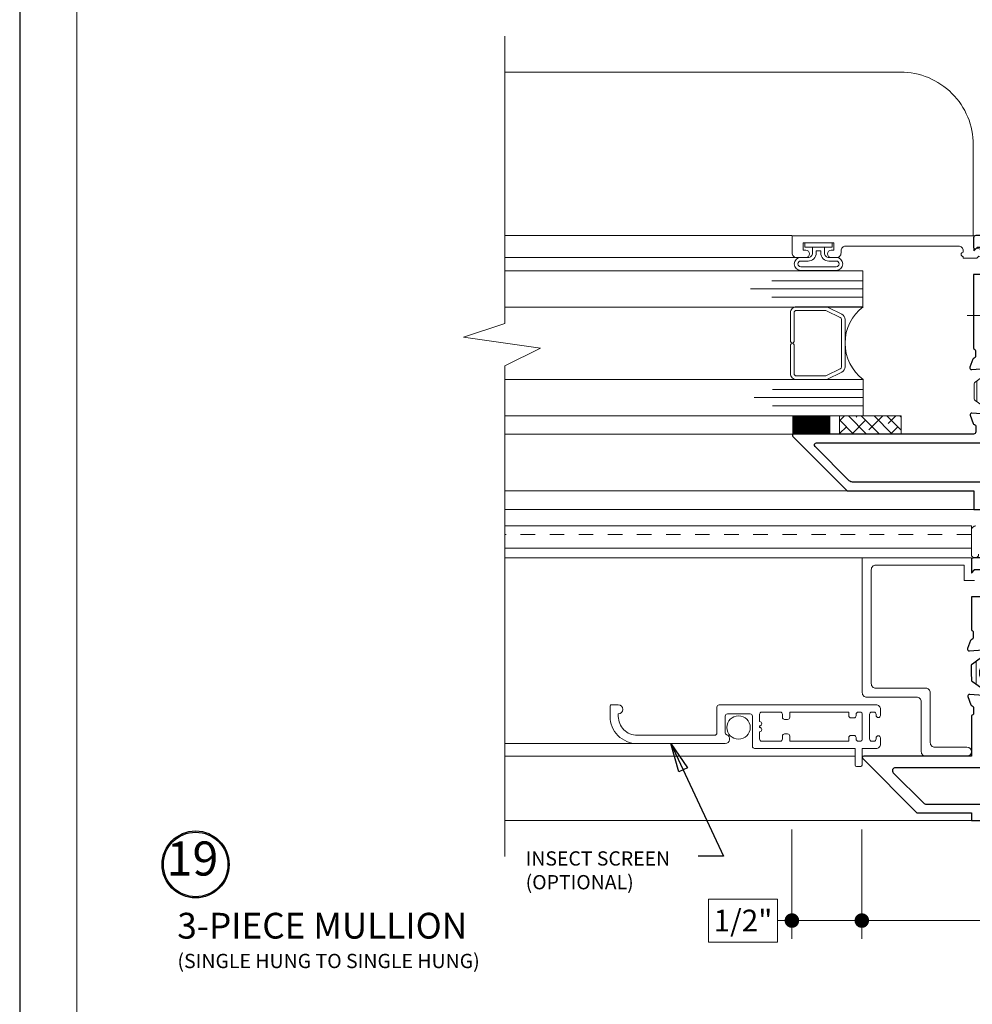
# Model space of a CAD drawing. Extents: x -11.6 to 61.8, y -40.7 to 52.9.
# Drawn here: x 7.9 to 14.5, y 17.2 to 23.9 of the extents above; entities that cross this region are included whole.
import ezdxf
from ezdxf.enums import TextEntityAlignment as Align

# ---------------------------------------------------------------- set-up
doc = ezdxf.new("R2010")
doc.units = 0
doc.header["$LTSCALE"] = 0.01
doc.header["$MEASUREMENT"] = 0
for name, pattern in [('CENTER', [2, 1.25, -0.25, 0.25, -0.25]), ('CONTINU', [0]), ('HIDDEN', [0.375, 0.25, -0.125])]:
    doc.linetypes.add(name, pattern=pattern)
doc.layers.get('0').update_dxf_attribs({"linetype": 'CONTINUOUS', "lineweight": 9})
doc.layers.get('DEFPOINTS').update_dxf_attribs({"linetype": 'CONTINUOUS'})
for name, color, linetype, lineweight in [('6500iScreenFull', 2, 'CONTINUOUS', 5), ('7000ScreenFull', 2, 'CONTINUOUS', 5), ('7000ScreenHalf', 2, 'CONTINUOUS', 5), ('Brakeline', 124, 'CONTINUOUS', 15), ('CL', 1, 'CENTER', 13), ('Const Lines', 102, 'CONTINUOUS', 5), ('DIM', 4, 'CONTINUOUS', 15), ('Ext-1', 7, 'CONTINUOUS', 20), ('Fasteners', 1, 'CONTINUOUS', 9), ('Glass', 1, 'CONTINUOUS', 0), ('PVC', 32, 'CONTINUOUS', 15), ('Sealant', 2, 'CONTINUOUS', 5), ('SPACER', 151, 'CONTINUOUS', 5), ('WSTP', 1, 'CONTINUOUS', 9)]:
    doc.layers.add(name, color=color, linetype=linetype, lineweight=lineweight)
for name, color, linetype in [('FRAME', 7, 'CONTINUOUS'), ('SASH', 6, 'CONTINUOUS'), ('TEXT', 10, 'CONTINUOUS'), ('THERMAL', 5, 'CONTINUOUS'), ('Title Block', 7, 'CONTINUOUS')]:
    doc.layers.add(name, color=color, linetype=linetype)
doc.layers.add('VP', color=1, linetype='CONTINUOUS', lineweight=20, plot=False)
doc.styles.get("Standard").update_dxf_attribs({"font": 'arial.ttf'})
doc.dimstyles.new('AWMC', dxfattribs={"dimscale": 0, "dimtxt": 0.13, "dimasz": 0.1, "dimexe": 0.125, "dimexo": 0.0625, "dimgap": -0.07, "dimtad": 0, "dimdec": 3, "dimzin": 0, "dimdsep": 46, "dimlunit": 5, "dimtxsty": 'Standard', "dimblk": 'DOT', "dimcen": 0.045, "dimclrd": 256, "dimclre": 256, "dimclrt": 7, "dimadec": 0, "dimazin": 0, "dimtfac": 0.625, "dimtdec": 3, "dimtofl": 0, "dimtmove": 0, "dimatfit": 3, "dimldrblk": 'CLOSEDBLANK', "dimfxl": 1, "dimfrac": 2, "dimtolj": 1, "dimtzin": 0, "dimlwd": 9, "dimlwe": 9, "dimarcsym": 0})
doc.dimstyles.get("Standard").update_dxf_attribs({"dimtxt": 0.18, "dimasz": 0.18, "dimexe": 0.18, "dimexo": 0.0625, "dimgap": 0.09, "dimtad": 0, "dimtih": 1, "dimtoh": 1, "dimdec": 4, "dimzin": 0, "dimdsep": 46, "dimtxsty": 'Standard', "dimcen": 0.09, "dimadec": 0, "dimazin": 0, "dimtfac": 1, "dimtdec": 4, "dimtofl": 0, "dimtmove": 0, "dimatfit": 3, "dimfxl": 1, "dimtolj": 1, "dimtzin": 0, "dimarcsym": 0})

# ---------------------------------------------------------------- blocks, each defined once
blk = doc.blocks.new('_Dot')
at = {"color": 0, "linetype": 'ByBlock', "lineweight": -2}
blk.add_line((-0.5, 0), (-1, 0), dxfattribs=at)
at = {"color": 0, "linetype": 'ByBlock', "const_width": 0.5}
blk.add_lwpolyline([(-0.25, 0, 1), (0.25, 0, 1)], format="xyb", close=True, dxfattribs=at)
blk = doc.blocks.new('*D42')
at = {"layer": 'DEFPOINTS', "color": 0, "transparency": 16777216}
for p in [(13.7163, 18.4237), (16.2191, 18.1746), (13.7163, 17.734)]:
    blk.add_point(p, dxfattribs=at)
at = {"layer": 'DIM', "lineweight": 9, "transparency": 16777216}
for p, q in [((13.7163, 18.3612), (13.7163, 17.609)), ((16.2191, 18.1121), (16.2191, 17.609)), ((15.3, 17.8816), (14.6355, 17.8816)), ((14.6355, 17.8816), (14.6355, 17.5865)), ((15.3, 17.5865), (15.3, 17.8816)), ((13.8163, 17.734), (14.6355, 17.734)), ((16.1191, 17.734), (15.3, 17.734)), ((14.6355, 17.5865), (15.3, 17.5865))]:
    blk.add_line(p, q, dxfattribs=at)
at = {"layer": 'DIM', "lineweight": 9, "transparency": 16777216, "xscale": 0.1, "yscale": 0.1, "zscale": 0.1, "rotation": 180}
blk.add_blockref('_Dot', (13.7163, 17.734), dxfattribs=at)
at = {"layer": 'DIM', "lineweight": 9, "transparency": 16777216, "xscale": 0.1, "yscale": 0.1, "zscale": 0.1}
blk.add_blockref('_Dot', (16.2191, 17.734), dxfattribs=at)
at = {"layer": 'DIM', "color": 7, "transparency": 16777216, "insert": (14.9677, 17.734), "char_height": 0.15, "attachment_point": 5}
blk.add_mtext('\\A1;2 1/2"', dxfattribs=at)
blk = doc.blocks.new('_ClosedBlank')
at = {"layer": 'DIM', "color": 0, "lineweight": -2}
for p, q in [((-1, 0.167), (0, 0)), ((-1, 0.167), (-1, -0.167)), ((0, 0), (-1, -0.167))]:
    blk.add_line(p, q, dxfattribs=at)
blk = doc.blocks.new('8_PPH')
at = {"layer": 'CL', "lineweight": 0, "ltscale": 5}
blk.add_line((0, 0.2988), (0, -0.2068), dxfattribs=at)
at = {"layer": 'Fasteners'}
blk.add_line((-0.0168, 0.0733), (-0.022, 0.0961), dxfattribs=at)
blk.add_lwpolyline([(0, 0.1147), (0, 0.1147), (0, 0.1147), (-0.0332, 0.115, 0.166572), (-0.1493, 0.0749, 0.145745), (-0.161, 0.0504), (-0.161, 0), (0.161, 0), (0.161, 0.0504, 0.145745), (0.1493, 0.0749, 0.166572), (0.0332, 0.115), (0, 0.1147)], format="xyb", close=True, dxfattribs=at)
blk.add_lwpolyline([(-0.0005, 0.0561, 0.414214), (0.0168, 0.0733), (0.022, 0.0961, -0.388266), (0.0328, 0.1042, -0.134042), (0.1103, 0.0748, 0.457735), (0.134, 0.0857)], format="xyb", dxfattribs=at)
for centre, radius, start, end in [((-0.1175, 0.0905), 0.0172, 196.08947, 294.47044), ((-0.0176, -0.0525), 0.1574, 95.53954, 126.07765), ((-0.0318, 0.0943), 0.01, 10.66162, 95.53954), ((0.0005, 0.0733), 0.0172, 180, 270)]:
    blk.add_arc(centre, radius, start, end, dxfattribs=at)
blk = doc.blocks.new('H-93223&H-93222')
at = {"layer": 'THERMAL', "lineweight": 0}
h = blk.add_hatch(dxfattribs=at)
h.set_pattern_fill('LINE', color=252, scale=0.25, angle=180, style=0)
h.set_pattern_definition([(180, (43.00733, -39.194227), (-4e-18, -0.03125), [])])
h.paths.add_polyline_path([(0.6074, 0.2817), (0.5589, 0.3096, 0.131652), (0.553, 0.3112), (0.5376, 0.3112, 0.350451), (0.5261, 0.302), (0.5261, 0.2546, 0.182917), (0.5299, 0.2488), (0.5301, 0.1464, 0.236068), (0.5262, 0.1385), (0.5262, 0.0958, 0.414214), (0.5381, 0.084), (0.5534, 0.0841, 0.131652), (0.5593, 0.0856), (0.6077, 0.1137, -0.131652), (0.6274, 0.119), (0.648, 0.1191, -0.242889), (0.6801, 0.1026), (0.7517, 0.0022, 0.242889), (0.7613, -0.0028), (0.8138, -0.0027), (0.8663, -0.0026, 0.242889), (0.876, 0.0024), (0.9472, 0.1031, -0.242889), (0.9792, 0.1197), (0.9998, 0.1197, -0.131652), (1.0195, 0.1145), (1.068, 0.0866, 0.131652), (1.0739, 0.085), (1.0892, 0.085, 0.381626), (1.101, 0.0956), (1.101, 0.1358), (1.101, 0.1396, 0.236068), (1.097, 0.1475), (1.0968, 0.2498, 0.236068), (1.1007, 0.2577), (1.1007, 0.3004, 0.414214), (1.0888, 0.3122), (1.0735, 0.3122, 0.131652), (1.0676, 0.3106), (1.0192, 0.2825, -0.131652), (0.9995, 0.2772), (0.9789, 0.2772, -0.242889), (0.9468, 0.2937), (0.8752, 0.394, 0.242889), (0.8656, 0.399), (0.8131, 0.3989), (0.7606, 0.3988, 0.242889), (0.7509, 0.3938), (0.6797, 0.2932, -0.242889), (0.6477, 0.2765), (0.6271, 0.2765, -0.131652)])
h.paths.add_polyline_path([(0.6717, 0.2215, 0.244669), (0.7105, 0.2414), (0.7688, 0.3238, -0.242889), (0.8073, 0.3438), (0.8131, 0.3438), (0.8189, 0.3438, -0.242889), (0.8574, 0.324), (0.916, 0.2418, 0.244669), (0.9549, 0.222, -1.006741), (0.955, 0.1748, 0.244669), (0.9162, 0.1548), (0.8579, 0.0724, -0.242889), (0.8194, 0.0525), (0.8136, 0.0524), (0.8079, 0.0524, -0.242889), (0.7693, 0.0722), (0.7107, 0.1544, 0.244669), (0.6718, 0.1742, -1.006741)], flags=16)
for points in [[(0.522, 0.0838, 0.212193), (0.5259, 0.0927), (0.5259, 0.3085, 0.213422), (0.522, 0.3173, -0.6885), (0.5299, 0.3379), (0.5362, 0.3379, -0.065543), (0.5392, 0.3375), (0.6151, 0.3172, -0.267949), (0.6234, 0.3088), (0.6246, 0.3044, 0.57735), (0.6378, 0.3008), (0.6521, 0.3152, 0.176327), (0.6555, 0.3225), (0.6637, 0.4156, 0.548619), (0.6479, 0.4277), (0.5923, 0.4075, 0.263725), (0.5848, 0.3987, -0.359508), (0.5732, 0.3891), (0.5343, 0.3891, -0.414214), (0.5193, 0.4041), (0.5193, 1.6406, 0.668179), (0.5023, 1.6477), (0.129, 1.2744), (0.129, 0.4011), (0, 0.4011), (0, 0.2325, 1), (0.035, 0.2325), (0.035, 0.26), (0.085, 0.26), (0.085, 0.05), (0.035, 0.05), (0.035, 0.0775, 1), (0, 0.0775), (0, 0.04, 0.414214), (0.04, 0), (0.5171, 0, 0.268025), (0.5275, 0.006, -0.268025), (0.5379, 0.012), (0.5732, 0.012, -0.359508), (0.5848, 0.0024, 0.263725), (0.5924, -0.0064), (0.6479, -0.0267, 0.548619), (0.6637, -0.0145), (0.6556, 0.0786, 0.176327), (0.6521, 0.0859), (0.6378, 0.1003, 0.57735), (0.6246, 0.0967), (0.6234, 0.0923, -0.267949), (0.6151, 0.0839), (0.5393, 0.0636, -0.065543), (0.5362, 0.0632), (0.5299, 0.0632, -0.686769)], [(0.178, 0.062, -0.414214), (0.147, 0.093), (0.147, 0.2934, -0.320973), (0.168, 0.3227, 0.320973), (0.189, 0.3521), (0.189, 1.2367, -0.198912), (0.1981, 1.2586), (0.4337, 1.4943, -0.668179), (0.4593, 1.4837), (0.4593, 0.2106), (0.4693, 0.2006), (0.4593, 0.1906), (0.4593, 0.093, -0.414214), (0.4283, 0.062)]]:
    blk.add_lwpolyline(points, format="xyb", close=True)
at = {"layer": 'SASH'}
for points in [[(1.1047, 0.0851, -0.686769), (1.0968, 0.0645), (1.0905, 0.0645, -0.065543), (1.0874, 0.0649), (1.0116, 0.0852, -0.267949), (1.0032, 0.0936), (1.002, 0.0981, 0.57735), (0.9889, 0.1016), (0.9745, 0.0873, 0.176327), (0.9711, 0.0799), (0.963, -0.0132, 0.548619), (0.9788, -0.0253), (1.0343, -0.0051, 0.263725), (1.0419, 0.0038, -0.359508), (1.0535, 0.0133), (1.0928, 0.0133, -0.278007), (1.0998, 0.0091, 0.278007), (1.1104, 0.0027), (1.646, 0.0027, 1), (1.646, 0.0377), (1.614, 0.0377), (1.614, 0.0877), (1.834, 0.0877), (1.834, 0.0377), (1.802, 0.0377, 1), (1.802, 0.0027), (1.844, 0.0027, 0.414214), (1.884, 0.0427), (1.884, 0.3888, 0.414214), (1.869, 0.4038), (1.8022, 0.4038, 0.647536), (1.7948, 0.3871), (1.8042, 0.3776), (1.8042, 0.1551), (1.6572, 0.1551, -0.414214), (1.6172, 0.1951), (1.6172, 0.4038), (1.1116, 0.4038, 0.318055), (1.1003, 0.3958, -0.318055), (1.0928, 0.3904), (1.0535, 0.3904, -0.359508), (1.0419, 0.4, 0.263725), (1.0344, 0.4089), (0.9788, 0.4291, 0.548619), (0.963, 0.4169), (0.9711, 0.3238, 0.176327), (0.9746, 0.3165), (0.9889, 0.3022, 0.656887), (1.0023, 0.3075, -0.340321), (1.0116, 0.3185), (1.0874, 0.3388, -0.065543), (1.0905, 0.3392), (1.0968, 0.3392, -0.6885), (1.1047, 0.3186, 0.213422), (1.1008, 0.3098), (1.1008, 0.094, 0.212193)], [(1.1628, 0.2182, -1), (1.1628, 0.1882), (1.1628, 0.0647), (1.5242, 0.0647, 0.414214), (1.5552, 0.0957), (1.5552, 0.3108, 0.414214), (1.5242, 0.3418), (1.1628, 0.3418)]]:
    blk.add_lwpolyline(points, format="xyb", close=True, dxfattribs=at)
at = {"layer": 'THERMAL', "lineweight": 20}
for points in [[(0.5259, 0.2566), (0.5259, 0.2994, -0.414214), (0.5376, 0.3112), (0.553, 0.3112, -0.131652), (0.5589, 0.3096), (0.6074, 0.2817, 0.131652), (0.6271, 0.2765), (0.6477, 0.2765, 0.242889), (0.6797, 0.2932), (0.7509, 0.3938, -0.242889), (0.7606, 0.3988), (0.8131, 0.3989), (0.8656, 0.399, -0.242889), (0.8752, 0.394), (0.9468, 0.2937, 0.242889), (0.9789, 0.2772), (0.9995, 0.2772, 0.131652), (1.0192, 0.2825), (1.0676, 0.3106, -0.131652), (1.0735, 0.3122), (1.0888, 0.3122, -0.414214), (1.1007, 0.3004), (1.1007, 0.2577, -0.236068), (1.0968, 0.2498), (1.097, 0.1475, -0.236068), (1.101, 0.1396), (1.101, 0.0969, -0.414214), (1.0892, 0.085), (1.0739, 0.085, -0.131652), (1.068, 0.0866), (1.0195, 0.1145, 0.131652), (0.9998, 0.1197), (0.9792, 0.1197, 0.242889), (0.9472, 0.1031), (0.876, 0.0024, -0.242889), (0.8663, -0.0026), (0.8138, -0.0027), (0.7613, -0.0028, -0.242889), (0.7517, 0.0022), (0.6801, 0.1026, 0.242889), (0.648, 0.1191), (0.6274, 0.119, 0.131652), (0.6077, 0.1137), (0.5593, 0.0856, -0.131652), (0.5534, 0.0841), (0.5381, 0.084, -0.414214), (0.5262, 0.0958), (0.5262, 0.1385, -0.236068), (0.5301, 0.1464), (0.5299, 0.2488, -0.236068)], [(0.6717, 0.2215, 0.244669), (0.7105, 0.2414), (0.7688, 0.3238, -0.242889), (0.8073, 0.3438), (0.8131, 0.3438), (0.8189, 0.3438, -0.242889), (0.8574, 0.324), (0.916, 0.2418, 0.244669), (0.9549, 0.222, -1.006741), (0.955, 0.1748, 0.244669), (0.9162, 0.1548), (0.8579, 0.0724, -0.242889), (0.8194, 0.0525), (0.8136, 0.0524), (0.8079, 0.0524, -0.242889), (0.7693, 0.0722), (0.7107, 0.1544, 0.244669), (0.6718, 0.1742, -1.006741)]]:
    blk.add_lwpolyline(points, format="xyb", close=True, dxfattribs=at)
blk = doc.blocks.new('S-93759')
at = {"layer": 'Ext-1'}
blk.add_lwpolyline([(-0.186, 0.321, -0.414214), (-0.217, 0.29), (-0.228, 0.29, 1), (-0.258, 0.29), (-0.269, 0.29), (-0.269, 0.1973), (-0.2548, 0.1831), (-0.2904, 0.05), (-0.357, 0.05, 1), (-0.357, 0), (-0.2521, 0), (-0.199, 0.198), (-0.219, 0.218), (-0.114, 0.218), (-0.114, 1.4679), (-0.233, 1.4679, 0.414214), (-0.264, 1.4369), (-0.264, 1.3734, 1), (-0.214, 1.3734), (-0.214, 1.3909), (-0.164, 1.3909), (-0.164, 1.1809), (-0.214, 1.1809), (-0.214, 1.1984, 1), (-0.264, 1.1984), (-0.264, 1.1619, 0.414214), (-0.233, 1.1309), (-0.217, 1.1309, -0.414214), (-0.186, 1.0999)], format="xyb", close=True, dxfattribs=at)
blk = doc.blocks.new('H-92651')
at = {"layer": 'Ext-1'}
for points in [[(0.8211, 0.0881, 0.414214), (0.8061, 0.0731), (0.8061, -0.1351, -0.414214), (0.7911, -0.1501), (0.1002, -0.1501), (0.1002, -0.2601, -0.414214), (0.0852, -0.2751), (0.0652, -0.2751, -0.414214), (0.0502, -0.2601), (0.0502, -0.1501), (-0.0438, -0.1501, -0.414214), (-0.0748, -0.1191), (-0.0748, -0.0775, -0.414214), (-0.0598, -0.0625), (-0.0598, -0.0625, -0.414214), (-0.0448, -0.0775), (-0.0448, -0.0849, 0.414214), (-0.0298, -0.0999), (-0.015, -0.0999, 0.414214), (0, -0.0849), (0, 0.0849, 0.414214), (-0.015, 0.0999), (-0.0298, 0.0999, 0.414214), (-0.0448, 0.0849), (-0.0448, 0.0775, -0.414214), (-0.0598, 0.0625), (-0.0598, 0.0625, -0.414214), (-0.0748, 0.0775), (-0.0748, 0.1191, -0.414214), (-0.0438, 0.1501), (1.0352, 0.1501, -0.414214), (1.0502, 0.1351), (1.0502, -0.0441, 0.414214), (1.0652, -0.0591), (1.5982, -0.0591, 0.414214), (1.7282, 0.0709), (1.7282, 0.0879, -1), (1.7282, 0.1499), (1.7752, 0.1499, -0.414214), (1.7852, 0.1399), (1.7852, 0.0709, -0.414214), (1.5982, -0.1161), (0.9931, -0.1161, -0.846411), (0.983, -0.0558, 0.320005), (0.9931, -0.0417), (0.9931, 0.0731, 0.414214), (0.9781, 0.0881)], [(0.7564, -0.0849), (0.7564, -0.035, -1), (0.7564, -0.005), (0.7564, 0.005, -1), (0.7564, 0.035), (0.7564, 0.0849, 0.414214), (0.7414, 0.0999), (0.6142, 0.0999, 0.414214), (0.5992, 0.0849), (0.5992, 0.0649, -0.414214), (0.5842, 0.0499), (0.5642, 0.0499, -0.414214), (0.5492, 0.0649), (0.5492, 0.0999), (0.1432, 0.0999), (0.1432, 0.0749, -0.414214), (0.1282, 0.0599), (0.1082, 0.0599, -0.414214), (0.0932, 0.0749), (0.0932, 0.0849, 0.414214), (0.0782, 0.0999), (0.065, 0.0999, 0.414214), (0.05, 0.0849), (0.05, -0.0849, 0.414214), (0.065, -0.0999), (0.0782, -0.0999, 0.414214), (0.0932, -0.0849), (0.0932, -0.0749, -0.414214), (0.1082, -0.0599), (0.1282, -0.0599, -0.414214), (0.1432, -0.0749), (0.1432, -0.0999), (0.5492, -0.0999), (0.5492, -0.0649, -0.414214), (0.5642, -0.0499), (0.5842, -0.0499, -0.414214), (0.5992, -0.0649), (0.5992, -0.0849, 0.414214), (0.6142, -0.0999), (0.7414, -0.0999, 0.414214)]]:
    blk.add_lwpolyline(points, format="xyb", close=True, dxfattribs=at)
blk = doc.blocks.new('H-93733&S-93734&S-93212')
at = {"layer": 'THERMAL', "lineweight": 0}
h = blk.add_hatch(dxfattribs=at)
h.set_pattern_fill('LINE', color=252, scale=0.25, angle=180, style=0)
h.set_pattern_definition([(180, (43.62233, -37.84606), (-4e-18, -0.03125), [])])
h.paths.add_polyline_path([(1.2224, 1.6299), (1.1739, 1.6578, 0.131652), (1.168, 1.6594), (1.1526, 1.6594, 0.350451), (1.1411, 1.6501), (1.1411, 1.6028, 0.182917), (1.1449, 1.5969), (1.1451, 1.4946, 0.236068), (1.1412, 1.4867), (1.1412, 1.444, 0.414214), (1.1531, 1.4322), (1.1684, 1.4322, 0.131652), (1.1743, 1.4338), (1.2227, 1.4619, -0.131652), (1.2424, 1.4672), (1.263, 1.4672, -0.242889), (1.2951, 1.4507), (1.3667, 1.3504, 0.242889), (1.3763, 1.3454), (1.4288, 1.3455), (1.4813, 1.3456, 0.242889), (1.491, 1.3506), (1.5622, 1.4512, -0.242889), (1.5942, 1.4678), (1.6148, 1.4679, -0.131652), (1.6345, 1.4626), (1.683, 1.4348, 0.131652), (1.6889, 1.4332), (1.7042, 1.4332, 0.381626), (1.716, 1.4437), (1.716, 1.484), (1.716, 1.4878, 0.236068), (1.712, 1.4956), (1.7118, 1.598, 0.236068), (1.7157, 1.6059), (1.7157, 1.6486, 0.414214), (1.7038, 1.6604), (1.6885, 1.6603, 0.131652), (1.6826, 1.6588), (1.6342, 1.6307, -0.131652), (1.6145, 1.6254), (1.5939, 1.6253, -0.242889), (1.5618, 1.6418), (1.4902, 1.7422, 0.242889), (1.4806, 1.7472), (1.4281, 1.7471), (1.3756, 1.747, 0.242889), (1.3659, 1.742), (1.2947, 1.6413, -0.242889), (1.2627, 1.6247), (1.2421, 1.6247, -0.131652)])
h.paths.add_polyline_path([(1.2867, 1.5696, 0.244669), (1.3255, 1.5896), (1.3838, 1.672, -0.242889), (1.4223, 1.6919), (1.4281, 1.692), (1.4339, 1.692, -0.242889), (1.4724, 1.6722), (1.531, 1.59, 0.244669), (1.5699, 1.5702, -1.006741), (1.57, 1.5229, 0.244669), (1.5312, 1.503), (1.4729, 1.4206, -0.242889), (1.4344, 1.4006), (1.4286, 1.4006), (1.4229, 1.4006, -0.242889), (1.3843, 1.4204), (1.3257, 1.5026, 0.244669), (1.2868, 1.5224, -1.006741)], flags=16)
h = blk.add_hatch(dxfattribs=at)
h.set_pattern_fill('LINE', color=252, scale=0.25, angle=180, style=0)
edge = h.paths.add_edge_path(flags=16)
edge.add_line((2.7381, 0.4736), (2.7381, 0.4346))
edge.add_arc((2.7021, 0.4346), 0.036, 270, 360, ccw=False)
edge.add_line((2.7021, 0.3986), (2.6928, 0.3986))
edge.add_arc((2.6928, 0.3516), 0.047, 90, 140.00025)
edge.add_line((2.6568, 0.3818), (2.5763, 0.2859))
edge.add_arc((2.5401, 0.3163), 0.0473, 270, 320.00025, ccw=False)
edge.add_line((2.5401, 0.269), (2.4435, 0.269))
edge.add_arc((2.4435, 0.3163), 0.0473, 219.99975, 270, ccw=False)
edge.add_line((2.4073, 0.2859), (2.3268, 0.3817))
edge.add_arc((2.2906, 0.3513), 0.0473, 39.99975, 90)
edge.add_line((2.2906, 0.3986), (2.2805, 0.3986))
edge.add_arc((2.281, 0.4341), 0.0355, 180, 269.20155, ccw=False)
edge.add_line((2.2454, 0.4341), (2.2454, 0.4741))
edge.add_arc((2.281, 0.4741), 0.0355, 90.79845, 180, ccw=False)
edge.add_line((2.2805, 0.5096), (2.2906, 0.5096))
edge.add_arc((2.2906, 0.5569), 0.0473, 270, 320.00025)
edge.add_line((2.3268, 0.5265), (2.4073, 0.6224))
edge.add_arc((2.4435, 0.592), 0.0473, 90, 140.00025, ccw=False)
edge.add_line((2.4435, 0.6392), (2.5401, 0.6392))
edge.add_arc((2.5401, 0.592), 0.0473, 39.99975, 90, ccw=False)
edge.add_line((2.5763, 0.6224), (2.6568, 0.5264))
edge.add_arc((2.6928, 0.5566), 0.047, 219.99975, 270)
edge.add_line((2.6928, 0.5096), (2.7021, 0.5096))
edge.add_arc((2.7021, 0.4736), 0.036, 0, 90, ccw=False)
edge = h.paths.add_edge_path()
edge.add_line((2.6788, 0.3194), (2.5992, 0.2246))
edge.add_arc((2.576, 0.244), 0.0302, 270, 319.99985, ccw=False)
edge.add_line((2.576, 0.2138), (2.4075, 0.2138))
edge.add_arc((2.4075, 0.244), 0.0302, 220.00015, 270, ccw=False)
edge.add_line((2.3844, 0.2246), (2.3097, 0.3135))
edge.add_arc((2.2795, 0.2882), 0.0394, 40.00015, 120.00013)
edge.add_line((2.2598, 0.3223), (2.2087, 0.2928))
edge.add_arc((2.2027, 0.3031), 0.0119, 270, 300.00013, ccw=False)
edge.add_line((2.2027, 0.2912), (2.1885, 0.2912))
edge.add_arc((2.1885, 0.3032), 0.012, 180, 270, ccw=False)
edge.add_line((2.1765, 0.3032), (2.1765, 0.3461))
edge.add_arc((2.1865, 0.3461), 0.00992, 126.8699, 180, ccw=False)
edge.add_line((2.1805, 0.3541), (2.1805, 0.5542))
edge.add_arc((2.1865, 0.5621), 0.00992, 180, 233.1301, ccw=False)
edge.add_line((2.1765, 0.5621), (2.1765, 0.6051))
edge.add_arc((2.1884, 0.6051), 0.0119, 90, 180, ccw=False)
edge.add_line((2.1884, 0.617), (2.2027, 0.617))
edge.add_arc((2.2027, 0.6051), 0.0119, 59.99987, 90, ccw=False)
edge.add_line((2.2087, 0.6154), (2.2598, 0.5859))
edge.add_arc((2.2795, 0.62), 0.0394, 239.99987, 319.99985)
edge.add_line((2.3097, 0.5947), (2.3843, 0.6836))
edge.add_arc((2.4075, 0.6642), 0.0302, 90, 139.99985, ccw=False)
edge.add_line((2.4075, 0.6944), (2.576, 0.6944))
edge.add_arc((2.576, 0.6642), 0.0302, 40.00015, 90, ccw=False)
edge.add_line((2.5992, 0.6836), (2.6788, 0.5888))
edge.add_arc((2.7019, 0.6082), 0.0302, 220.00015, 300.00013)
edge.add_line((2.717, 0.582), (2.7749, 0.6154))
edge.add_arc((2.7808, 0.6051), 0.0119, 90, 120.00013, ccw=False)
edge.add_line((2.7808, 0.617), (2.7951, 0.617))
edge.add_arc((2.7951, 0.6051), 0.0119, 0, 90, ccw=False)
edge.add_line((2.807, 0.6051), (2.807, 0.5621))
edge.add_arc((2.7971, 0.5621), 0.00992, 306.8699, 360, ccw=False)
edge.add_line((2.803, 0.5542), (2.803, 0.3541))
edge.add_arc((2.7971, 0.3461), 0.00992, 0, 53.1301, ccw=False)
edge.add_line((2.807, 0.3461), (2.807, 0.3032))
edge.add_arc((2.795, 0.3032), 0.012, 270, 360, ccw=False)
edge.add_line((2.795, 0.2912), (2.7808, 0.2912))
edge.add_arc((2.7808, 0.3031), 0.0119, 239.99987, 270, ccw=False)
edge.add_line((2.7749, 0.2928), (2.717, 0.3262))
edge.add_arc((2.7019, 0.3), 0.0302, 59.99987, 139.99985)
for points in [[(1.1409, 1.653, 0.213422), (1.137, 1.6618, -0.680668), (1.1456, 1.6824), (1.1519, 1.6824, -0.065543), (1.1549, 1.682), (1.2308, 1.6617, -0.267949), (1.2391, 1.6533), (1.2403, 1.6489, 0.57735), (1.2535, 1.6454), (1.2678, 1.6597, 0.176327), (1.2712, 1.667), (1.2794, 1.7601, 0.548619), (1.2636, 1.7723), (1.208, 1.752, 0.263725), (1.2005, 1.7432, -0.359508), (1.1889, 1.7336), (1.15, 1.7336, -0.414214), (1.135, 1.7486), (0.854, 1.7486), (0.854, 2.4896, 0.668179), (0.837, 2.4967), (0.4637, 2.1234), (0.4637, 1.7492), (0.412, 1.7492), (0.412, 0.015, 0.414214), (0.427, 0), (0.461, 0, 0.414214), (0.492, 0.031), (0.492, 1.3172, -0.414214), (0.523, 1.3482), (0.8695, 1.3482, 0.414214), (0.9005, 1.3792), (0.9005, 1.4766, -0.27461), (0.9167, 1.5038, 0.502505), (0.9223, 1.5435, -2.432028), (1.0257, 1.5435, 0.590335), (1.0376, 1.5014, -0.348835), (1.0616, 1.4712), (1.0616, 1.3792, 0.414214), (1.0926, 1.3482), (1.1321, 1.3482, 0.268025), (1.1425, 1.3542, -0.268025), (1.1529, 1.3602), (1.1882, 1.3602, -0.359508), (1.1998, 1.3506, 0.263725), (1.2074, 1.3417), (1.2629, 1.3215, 0.548619), (1.2787, 1.3336), (1.2706, 1.4268, 0.176327), (1.2671, 1.4341), (1.2528, 1.4484, 0.57735), (1.2396, 1.4449), (1.2384, 1.4404, -0.267949), (1.2301, 1.4321), (1.1543, 1.4118, -0.065543), (1.1512, 1.4114), (1.1449, 1.4114, -0.686769), (1.137, 1.4319, 0.212193), (1.1409, 1.4408)], [(0.5547, 1.4282), (0.6339, 1.4282), (0.6489, 1.4132), (0.6639, 1.4282), (0.743, 1.4282, 0.414214), (0.774, 1.4592), (0.774, 2.2723, 0.668179), (0.7399, 2.2865), (0.5328, 2.0793, 0.198912), (0.5237, 2.0574), (0.5237, 1.4592, 0.414214)], [(2.7571, 0.2162, 0.359508), (2.7455, 0.2067, -0.263725), (2.7379, 0.1978), (2.6828, 0.1777, -0.606983), (2.6671, 0.1921), (2.6908, 0.2802, -0.176327), (2.6942, 0.2876), (2.7085, 0.3019, -0.57735), (2.7217, 0.2984), (2.7229, 0.2939, 0.267949), (2.7313, 0.2855), (2.7907, 0.2679, 0.072027), (2.7941, 0.2675), (2.8031, 0.2675, 0.6885), (2.8109, 0.2881, -0.213422), (2.807, 0.2969), (2.807, 0.6109, 0.414214), (2.7952, 0.6227), (2.7865, 0.6227, 0.137872), (2.7803, 0.621), (2.7246, 0.587, -0.370903), (2.6732, 0.5955), (2.6074, 0.6738, -0.176153), (2.6002, 0.6937), (2.6002, 0.7562, -0.414412), (2.6312, 0.7872), (2.776, 0.7872, 0.414214), (2.807, 0.8182), (2.807, 1.0002), (3.044, 1.0002, -1), (3.044, 0.9382), (2.887, 0.9382), (2.887, 0.2862), (4.179, 0.2862), (4.179, 0.9382), (3.922, 0.9382), (3.922, 1.0092, -0.414214), (3.953, 1.0402), (3.969, 1.0402, -0.414214), (3.984, 1.0252), (3.984, 1.0152, 0.414214), (3.999, 1.0002), (4.0364, 1.0002, 0.379055), (4.0672, 1.0275, -0.626903), (4.1098, 1.042, 2.432028), (4.1098, 1.1454, -0.626903), (4.0672, 1.16, 0.379055), (4.0364, 1.1872), (3.999, 1.1872, 0.414214), (3.984, 1.1722), (3.984, 1.1622, -0.414214), (3.969, 1.1472), (3.953, 1.1472, -0.414214), (3.922, 1.1782), (3.922, 1.2492), (4.404, 1.2492, -0.414214), (4.435, 1.2182), (4.435, 0.9992), (4.647, 0.9992, -0.414214), (4.662, 0.9842), (4.662, 0.0142, -0.414214), (4.647, -0.0008), (4.613, -0.0008, -0.414214), (4.582, 0.0302), (4.582, 0.9192), (4.259, 0.9192), (4.259, 0.0392, -0.414214), (4.219, -0.0008), (4.1316, -0.0008, -0.414214), (4.1216, 0.0092), (4.1216, 0.0692, -0.414214), (4.1316, 0.0792), (4.179, 0.0792), (4.179, 0.2062), (2.887, 0.2062), (2.887, 0.0792), (2.9523, 0.0792, -0.414214), (2.9833, 0.0482), (2.9833, 0.0302, -0.414214), (2.9523, -0.0008), (2.847, -0.0008, -0.414214), (2.807, 0.0392), (2.807, 0.2042, 0.414222), (2.795, 0.2162)]]:
    blk.add_lwpolyline(points, format="xyb", close=True)
at = {"layer": 'SASH'}
blk.add_lwpolyline([(1.7158, 1.4395, 0.212193), (1.7197, 1.4306, -0.686769), (1.7118, 1.41), (1.7055, 1.41, -0.065543), (1.7024, 1.4104), (1.6266, 1.4307, -0.267949), (1.6182, 1.4391), (1.617, 1.4435, 0.57735), (1.6039, 1.4471), (1.5895, 1.4327, 0.176327), (1.5861, 1.4254), (1.578, 1.3323, 0.548619), (1.5938, 1.3202), (1.6493, 1.3404, 0.263725), (1.6569, 1.3492, -0.359508), (1.6685, 1.3588), (1.7078, 1.3588, -0.278007), (1.7148, 1.3546, 0.278007), (1.7254, 1.3482), (1.8456, 1.3482), (1.8606, 1.3632), (1.8756, 1.3482), (2.0655, 1.3482, -0.414214), (2.0965, 1.3172), (2.0965, 0.4689), (2.1115, 0.4539), (2.0965, 0.4389), (2.0965, 0.2372, 0.414214), (2.1275, 0.2062), (2.169, 0.2062, 0.242563), (2.1787, 0.2113, -0.242563), (2.1884, 0.2162), (2.2265, 0.2162, -0.359508), (2.2381, 0.2067, 0.263725), (2.2457, 0.1978), (2.3007, 0.1777, 0.606983), (2.3164, 0.1921), (2.2921, 0.2825, 0.131527), (2.289, 0.2878), (2.275, 0.3019, 0.57735), (2.2618, 0.2984), (2.2606, 0.2939, -0.267949), (2.2523, 0.2855), (2.1928, 0.2679, -0.072027), (2.1895, 0.2675), (2.1805, 0.2675, -0.6885), (2.1726, 0.2881, 0.213422), (2.1765, 0.2969), (2.1765, 0.6109, -0.414214), (2.1884, 0.6227), (2.1971, 0.6227, -0.137872), (2.2032, 0.621), (2.2589, 0.587, 0.370903), (2.3104, 0.5955), (2.3761, 0.6738, 0.176153), (2.3833, 0.6937), (2.3834, 0.7562, 0.414412), (2.3524, 0.7872), (2.249, 0.7872, -0.414214), (2.218, 0.8182), (2.218, 1.0152), (2.228, 1.0152, 0.57735), (2.2367, 1.0302), (2.218, 1.0626), (2.218, 1.7342, 0.414214), (2.203, 1.7492), (2.1332, 1.7492, 0.668179), (2.1283, 1.7373), (2.1382, 1.7274), (2.1382, 1.5006), (1.9912, 1.5006, -0.414214), (1.9512, 1.5406), (1.9512, 1.7492), (1.7266, 1.7492, 0.318055), (1.7153, 1.7412, -0.318055), (1.7078, 1.7359), (1.6685, 1.7359, -0.359508), (1.6569, 1.7455, 0.263725), (1.6494, 1.7543), (1.5938, 1.7746, 0.548619), (1.578, 1.7624), (1.5861, 1.6693, 0.176327), (1.5896, 1.662), (1.6039, 1.6476, 0.656887), (1.6173, 1.653, -0.340321), (1.6266, 1.664), (1.7024, 1.6843, -0.065543), (1.7055, 1.6847), (1.7118, 1.6847, -0.6885), (1.7197, 1.6641, 0.213422), (1.7158, 1.6553)], format="xyb", close=True, dxfattribs=at)
at = {"layer": 'THERMAL'}
for points in [[(1.1409, 1.6048), (1.1409, 1.6475, -0.414214), (1.1526, 1.6594), (1.168, 1.6594, -0.131652), (1.1739, 1.6578), (1.2224, 1.6299, 0.131652), (1.2421, 1.6247), (1.2627, 1.6247, 0.242889), (1.2947, 1.6413), (1.3659, 1.742, -0.242889), (1.3756, 1.747), (1.4281, 1.7471), (1.4806, 1.7472, -0.242889), (1.4902, 1.7422), (1.5618, 1.6418, 0.242889), (1.5939, 1.6253), (1.6145, 1.6254, 0.131652), (1.6342, 1.6307), (1.6826, 1.6588, -0.131652), (1.6885, 1.6603), (1.7038, 1.6604, -0.414214), (1.7157, 1.6486), (1.7157, 1.6059, -0.236068), (1.7118, 1.598), (1.712, 1.4956, -0.236068), (1.716, 1.4878), (1.716, 1.445, -0.414214), (1.7042, 1.4332), (1.6889, 1.4332, -0.131652), (1.683, 1.4348), (1.6345, 1.4626, 0.131652), (1.6148, 1.4679), (1.5942, 1.4678, 0.242889), (1.5622, 1.4512), (1.491, 1.3506, -0.242889), (1.4813, 1.3456), (1.4288, 1.3455), (1.3763, 1.3454, -0.242889), (1.3667, 1.3504), (1.2951, 1.4507, 0.242889), (1.263, 1.4672), (1.2424, 1.4672, 0.131652), (1.2227, 1.4619), (1.1743, 1.4338, -0.131652), (1.1684, 1.4322), (1.1531, 1.4322, -0.414214), (1.1412, 1.444), (1.1412, 1.4867, -0.236068), (1.1451, 1.4946), (1.1449, 1.5969, -0.236068)], [(1.2867, 1.5696, 0.244669), (1.3255, 1.5896), (1.3838, 1.672, -0.242889), (1.4223, 1.6919), (1.4281, 1.692), (1.4339, 1.692, -0.242889), (1.4724, 1.6722), (1.531, 1.59, 0.244669), (1.5699, 1.5702, -1.006741), (1.57, 1.5229, 0.244669), (1.5312, 1.503), (1.4729, 1.4206, -0.242889), (1.4344, 1.4006), (1.4286, 1.4006), (1.4229, 1.4006, -0.242889), (1.3843, 1.4204), (1.3257, 1.5026, 0.244669), (1.2868, 1.5224, -1.006741)]]:
    blk.add_lwpolyline(points, format="xyb", close=True, dxfattribs=at)
at = {"layer": 'THERMAL', "linetype": 'CONTINU', "lineweight": 20}
for points in [[(2.6788, 0.3194), (2.5992, 0.2246, -0.221694), (2.576, 0.2138), (2.4075, 0.2138, -0.221694), (2.3844, 0.2246), (2.3097, 0.3135, 0.36397), (2.2598, 0.3223), (2.2087, 0.2928, -0.131653), (2.2027, 0.2912), (2.1885, 0.2912, -0.414214), (2.1765, 0.3032), (2.1765, 0.3461, -0.236068), (2.1805, 0.3541), (2.1805, 0.5542, -0.236068), (2.1765, 0.5621), (2.1765, 0.6051, -0.414214), (2.1884, 0.617), (2.2027, 0.617, -0.131653), (2.2087, 0.6154), (2.2598, 0.5859, 0.36397), (2.3097, 0.5947), (2.3843, 0.6836, -0.221694), (2.4075, 0.6944), (2.576, 0.6944, -0.221694), (2.5992, 0.6836), (2.6788, 0.5888, 0.36397), (2.717, 0.582), (2.7749, 0.6154, -0.131653), (2.7808, 0.617), (2.7951, 0.617, -0.414214), (2.807, 0.6051), (2.807, 0.5621, -0.236068), (2.803, 0.5542), (2.803, 0.3541, -0.236068), (2.807, 0.3461), (2.807, 0.3032, -0.414214), (2.795, 0.2912), (2.7808, 0.2912, -0.131653), (2.7749, 0.2928), (2.717, 0.3262, 0.36397)], [(2.6788, 0.3194), (2.5992, 0.2246, -0.221694), (2.576, 0.2138), (2.4075, 0.2138, -0.221694), (2.3844, 0.2246), (2.3097, 0.3135, 0.36397), (2.2598, 0.3223), (2.2087, 0.2928, -0.131653), (2.2027, 0.2912), (2.1885, 0.2912, -0.414214), (2.1765, 0.3032), (2.1765, 0.3461, -0.236068), (2.1805, 0.3541), (2.1805, 0.5542, -0.236068), (2.1765, 0.5621), (2.1765, 0.6051, -0.414214), (2.1884, 0.617), (2.2027, 0.617, -0.131653), (2.2087, 0.6154), (2.2598, 0.5859, 0.36397), (2.3097, 0.5947), (2.3843, 0.6836, -0.221694), (2.4075, 0.6944), (2.576, 0.6944, -0.221694), (2.5992, 0.6836), (2.6788, 0.5888, 0.36397), (2.717, 0.582), (2.7749, 0.6154, -0.131653), (2.7808, 0.617), (2.7951, 0.617, -0.414214), (2.807, 0.6051), (2.807, 0.5621, -0.236068), (2.803, 0.5542), (2.803, 0.3541, -0.236068), (2.807, 0.3461), (2.807, 0.3032, -0.414214), (2.795, 0.2912), (2.7808, 0.2912, -0.131653), (2.7749, 0.2928), (2.717, 0.3262, 0.36397)], [(2.7381, 0.4736), (2.7381, 0.4346, -0.414214), (2.7021, 0.3986), (2.6928, 0.3986, 0.221696), (2.6568, 0.3818), (2.5763, 0.2859, -0.221696), (2.5401, 0.269), (2.4435, 0.269, -0.221696), (2.4073, 0.2859), (2.3268, 0.3817, 0.221696), (2.2906, 0.3986), (2.2805, 0.3986, -0.410138), (2.2454, 0.4341), (2.2454, 0.4741, -0.410138), (2.2805, 0.5096), (2.2906, 0.5096, 0.221696), (2.3268, 0.5265), (2.4073, 0.6224, -0.221696), (2.4435, 0.6392), (2.5401, 0.6392, -0.221696), (2.5763, 0.6224), (2.6568, 0.5264, 0.221696), (2.6928, 0.5096), (2.7021, 0.5096, -0.414214)], [(2.7381, 0.4736), (2.7381, 0.4346, -0.414214), (2.7021, 0.3986), (2.6928, 0.3986, 0.221696), (2.6568, 0.3818), (2.5763, 0.2859, -0.221696), (2.5401, 0.269), (2.4435, 0.269, -0.221696), (2.4073, 0.2859), (2.3268, 0.3817, 0.221696), (2.2906, 0.3986), (2.2805, 0.3986, -0.410138), (2.2454, 0.4341), (2.2454, 0.4741, -0.410138), (2.2805, 0.5096), (2.2906, 0.5096, 0.221696), (2.3268, 0.5265), (2.4073, 0.6224, -0.221696), (2.4435, 0.6392), (2.5401, 0.6392, -0.221696), (2.5763, 0.6224), (2.6568, 0.5264, 0.221696), (2.6928, 0.5096), (2.7021, 0.5096, -0.414214)]]:
    blk.add_lwpolyline(points, format="xyb", close=True, dxfattribs=at)
blk = doc.blocks.new('*D213')
at = {"layer": 'DEFPOINTS', "color": 0, "transparency": 16777216}
for p in [(13.2353, 18.4228), (13.7163, 18.2101), (13.7163, 17.734)]:
    blk.add_point(p, dxfattribs=at)
at = {"layer": 'DIM', "lineweight": 9, "transparency": 16777216}
for p, q in [((13.2353, 18.3603), (13.2353, 17.609)), ((13.7163, 18.1476), (13.7163, 17.609)), ((13.1353, 17.8816), (12.6623, 17.8816)), ((12.6623, 17.8816), (12.6623, 17.5865)), ((13.1353, 17.5865), (13.1353, 17.8816)), ((13.2353, 17.734), (13.1353, 17.734)), ((13.6163, 17.734), (13.3353, 17.734)), ((12.6623, 17.5865), (13.1353, 17.5865))]:
    blk.add_line(p, q, dxfattribs=at)
at = {"layer": 'DIM', "lineweight": 9, "transparency": 16777216, "xscale": 0.1, "yscale": 0.1, "zscale": 0.1, "rotation": 180}
blk.add_blockref('_Dot', (13.2353, 17.734), dxfattribs=at)
at = {"layer": 'DIM', "lineweight": 9, "transparency": 16777216, "xscale": 0.1, "yscale": 0.1, "zscale": 0.1}
blk.add_blockref('_Dot', (13.7163, 17.734), dxfattribs=at)
at = {"layer": 'DIM', "color": 7, "transparency": 16777216, "insert": (12.8988, 17.734), "char_height": 0.15, "attachment_point": 5}
blk.add_mtext('\\A1;1/2"', dxfattribs=at)

msp = doc.modelspace()

# ---------------------------------------------------------------- hatches: boundary and pattern name
at = {"layer": 'SPACER'}
h = msp.add_hatch(dxfattribs=at)
h.set_pattern_fill('ANSI38', color=256, scale=0.5, angle=90)
h.set_pattern_definition([(135, (20.06237, 20.689215), (-0.0441942, -0.0441942), []), (225, (20.06237, 20.689215), (-0.0441942, -0.1325825), [0.15625, -0.09375])])
h.paths.add_polyline_path([(13.9867, 21.0812), (13.9867, 21.2062), (13.5634, 21.2062), (13.5634, 21.0812)])

# ---------------------------------------------------------------- linework, layer by layer
at = {"layer": '6500iScreenFull', "lineweight": 20}
msp.add_lwpolyline([(11.2612, 18.9519), (12.1716, 18.9519), (12.1716, 18.9519), (12.1716, 18.9519)], dxfattribs=at)
at = {"layer": '7000ScreenFull'}
msp.add_circle((12.8684, 19.062), 0.0805, dxfattribs=at)
at = {"layer": '7000ScreenHalf'}
msp.add_circle((12.8684, 19.062), 0.0805, dxfattribs=at)
at = {"layer": 'Brakeline'}
msp.add_lwpolyline([(11.2612, 18.1749), (11.2612, 21.5491), (11.5074, 21.6709), (10.9775, 21.747), (11.2612, 21.8409), (11.2612, 23.819)], dxfattribs=at)
at = {"layer": 'Const Lines'}
for p, q in [((13.2353, 22.4458), (11.2622, 22.4458)), ((13.2671, 22.2956), (11.2623, 22.2956)), ((13.2467, 21.0812), (11.2623, 21.0812)), ((13.6129, 20.6908), (11.2612, 20.6908)), ((14.4879, 20.5618), (11.2622, 20.5618)), ((14.4696, 20.4488), (11.2612, 20.4488)), ((14.4696, 20.2968), (14.4696, 20.4488)), ((14.4696, 20.2968), (11.2612, 20.2968)), ((13.7203, 20.2288), (11.2612, 20.2288)), ((13.6696, 18.8648), (11.2612, 18.8649)), ((13.7332, 18.8648), (13.7196, 18.8648)), ((14.4696, 18.4228), (11.2622, 18.4228))]:
    msp.add_line(p, q, dxfattribs=at)
at = {"layer": 'Const Lines', "linetype": 'HIDDEN'}
msp.add_line((14.4696, 20.3898), (11.2612, 20.3898), dxfattribs=at)
at = {"layer": 'Const Lines'}
msp.add_lwpolyline([(14.4827, 22.4459), (14.4828, 23.0706, 0.414214), (13.9828, 23.5706), (11.2623, 23.5705)], format="xyb", dxfattribs=at)
at = {"layer": 'Ext-1'}
msp.add_lwpolyline([(14.4896, 20.1438), (14.4696, 20.1238), (14.4696, 20.2288), (13.7196, 20.2288), (13.7196, 19.3018, 0.414214), (13.7506, 19.2708), (14.0942, 19.2708, -0.414214), (14.1252, 19.2398), (14.1252, 18.8958, 0.414214), (14.1562, 18.8648), (14.4392, 18.8648, 1), (14.4392, 18.9268), (14.2182, 18.9268, -0.414214), (14.1872, 18.9578), (14.1872, 19.3018, 0.414214), (14.1562, 19.3328), (13.8122, 19.3328, -0.414214), (13.7812, 19.3638), (13.7812, 20.1478, -0.414214), (13.8122, 20.1788), (14.4196, 20.1788), (14.4196, 20.0738), (14.4903, 20.0738)], format="xyb", dxfattribs=at)
at = {"layer": 'Glass'}
for points in [[(11.2612, 21.954), (13.7231, 21.954), (13.7231, 22.0225), (13.0981, 22.0225), (13.7231, 22.0225), (13.7231, 22.079), (12.9501, 22.079), (13.7231, 22.079), (13.7231, 22.1355), (13.0981, 22.1355), (13.7231, 22.1355), (13.7231, 22.204), (11.2612, 22.204)], [(11.2612, 21.4562), (13.7259, 21.4562), (13.7259, 21.3877), (13.1009, 21.3877), (13.7259, 21.3877), (13.7259, 21.3312), (12.9759, 21.3312), (13.7259, 21.3312), (13.7259, 21.2746), (13.1009, 21.2746), (13.7259, 21.2746), (13.7259, 21.2062), (11.2612, 21.2062)]]:
    msp.add_lwpolyline(points, dxfattribs=at)
msp.add_lwpolyline([(13.4816, 21.9562), (13.7259, 21.9562, 0.499994), (13.7259, 21.4562), (13.4692, 21.4562, 0.060677), (13.4757, 21.4572), (13.5787, 21.5071, 0.289936), (13.6009, 21.543), (13.6009, 21.8694, 0.284945), (13.5787, 21.9052), (13.4843, 21.952, 0.10474), (13.468, 21.9562)], format="xyb", close=True, dxfattribs=at)
at = {"layer": 'PVC'}
msp.add_lwpolyline([(14.5196, 20.2538, -1), (14.4696, 20.2538), (14.4696, 20.4178, -0.414214), (14.5006, 20.4488)], format="xyb", dxfattribs=at)
at = {"layer": 'Sealant', "color": 143, "const_width": 0.125}
msp.add_lwpolyline([(13.5005, 21.1439), (13.2373, 21.1439)], dxfattribs=at)
at = {"layer": 'SPACER'}
msp.add_lwpolyline([(13.2509, 21.7187), (13.2509, 21.9162, -0.414214), (13.2659, 21.9312), (13.4664, 21.9312, -0.115622), (13.473, 21.9296), (13.5676, 21.8827, -0.284945), (13.5759, 21.8693), (13.5759, 21.5431, -0.284945), (13.5676, 21.5296), (13.473, 21.4827, -0.115622), (13.4664, 21.4812), (13.2659, 21.4812, -0.414214), (13.2509, 21.4962), (13.2509, 21.6937, 1), (13.2259, 21.6937), (13.2259, 21.4962, 0.414214), (13.2659, 21.4562), (13.4666, 21.4562, 0.057583), (13.4757, 21.4572), (13.5787, 21.5071, 0.284945), (13.6009, 21.543), (13.6009, 21.8694, 0.284945), (13.5787, 21.9052), (13.4843, 21.952, 0.115622), (13.4666, 21.9562), (13.2659, 21.9562, 0.414214), (13.2259, 21.9162), (13.2259, 21.7187, 1)], format="xyb", close=True, dxfattribs=at)
msp.add_lwpolyline([(13.9867, 21.0812), (13.9867, 21.2062), (13.5634, 21.2062), (13.5634, 21.0812)], close=True, dxfattribs=at)
at = {"layer": 'TEXT'}
for radius in [0.2304, 0.2219]:
    msp.add_circle((9.1344, 18.12), radius, dxfattribs=at)
at = {"layer": 'Title Block'}
msp.add_lwpolyline([(7.9243, 28.3895), (7.9243, 6.1279), (25.1344, 6.1279), (25.1344, 28.3895)], close=True, dxfattribs=at)
at = {"layer": 'VP'}
msp.add_lwpolyline([(8.3165, 6.4848), (24.7422, 6.4848), (24.7422, 27.8581), (8.3165, 27.8581)], close=True, dxfattribs=at)
at = {"layer": 'WSTP'}
msp.add_lwpolyline([(13.4589, 22.3656), (13.4589, 22.3266, 0.414214), (13.4899, 22.2956), (13.5403, 22.2956, -1), (13.5403, 22.2062), (13.2959, 22.2062, -1), (13.2959, 22.2956), (13.3464, 22.2956, 0.414214), (13.3774, 22.3266), (13.3774, 22.3656), (13.4589, 22.3656)], format="xyb", dxfattribs=at)
msp.add_lwpolyline([(13.5127, 22.3656), (13.5127, 22.3956), (13.3235, 22.3956), (13.3235, 22.3656)], close=True, dxfattribs=at)
msp.add_lwpolyline([(13.4339, 22.3406), (13.4339, 22.3266, 0.414214), (13.4899, 22.2706), (13.5403, 22.2706, -1), (13.5403, 22.2312), (13.2959, 22.2312, -1), (13.2959, 22.2706), (13.3464, 22.2706, 0.414214), (13.4024, 22.3266), (13.4024, 22.3406)], format="xyb", close=True, dxfattribs=at)

# ---------------------------------------------------------------- block references
at = {"layer": '7000ScreenFull', "xscale": -1}
msp.add_blockref('H-92651', (13.7697, 19.068), dxfattribs=at)
at = {"layer": '7000ScreenHalf', "xscale": -1}
msp.add_blockref('H-92651', (13.7697, 19.068), dxfattribs=at)
at = {"layer": 'FRAME', "rotation": 90}
msp.add_blockref('H-93733&S-93734&S-93212', (16.2188, 18.0108), dxfattribs=at)
at = {"layer": 'SASH', "rotation": 90}
for name, p in [('S-93759', (14.7041, 22.5596)), ('H-93223&H-93222', (14.8888, 20.5618))]:
    msp.add_blockref(name, p, dxfattribs=at)
at = {"layer": 'SASH', "xscale": -1, "rotation": 270}
msp.add_blockref('8_PPH', (14.6429, 21.8968), dxfattribs=at)

# ---------------------------------------------------------------- texts
at = {"layer": 'TEXT'}
for s, height, p in [('3-PIECE MULLION', 0.177247, (10.0051, 17.6758)), ('(SINGLE HUNG TO SINGLE HUNG)', 0.098309, (10.0489, 17.4433))]:
    msp.add_text(s, height=height, dxfattribs=at).set_placement(p, align=Align.MIDDLE)
at = {"layer": 'TEXT', "insert": (9.2903, 18.1306), "char_height": 0.23441, "attachment_point": 6}
msp.add_mtext('19', dxfattribs=at)
at = {"layer": 'TEXT', "insert": (11.4041, 18.2103), "char_height": 0.098, "width": 1.159026, "attachment_point": 1}
msp.add_mtext('INSECT SCREEN (OPTIONAL)', dxfattribs=at)

# ---------------------------------------------------------------- dimensions: what is measured, and where the dimension line sits
at = {"layer": 'DIM', "color": 2}
dim = msp.add_linear_dim(base=(13.7163, 17.734), p1=(16.2191, 18.1746), p2=(13.7163, 18.4237), dimstyle='AWMC', override={"dimscale": 1, "dimtxt": 0.15, "dimpost": '"'}, dxfattribs=at)
dim.commit()
dim.dimension.update_dxf_attribs({"geometry": '*D42', "text_midpoint": (14.9677, 17.734)})
dim = msp.add_linear_dim(base=(13.7163, 17.734), p1=(13.2353, 18.4228), p2=(13.7163, 18.2101), dimstyle='AWMC', override={"dimscale": 1, "dimtxt": 0.15, "dimpost": '"'}, dxfattribs=at)
dim.commit()
dim.dimension.update_dxf_attribs({"geometry": '*D213', "text_midpoint": (12.8988, 17.734), "dimtype": 160})

# ---------------------------------------------------------------- leaders
at = {"layer": 'TEXT', "lineweight": 0}
msp.add_leader([(12.4021, 18.9519), (12.7643, 18.1772), (12.5916, 18.1772)], dimstyle='Standard', override={"dimasz": 0.2, "dimexo": 0.063, "dimtih": 0, "dimtoh": 0, "dimzin": 4, "dimlunit": 5, "dimazin": 1, "dimtix": 1, "dimtmove": 2, "dimldrblk": 'ClosedBlank'}, dxfattribs=at)

doc.saveas('drawing.dxf')
